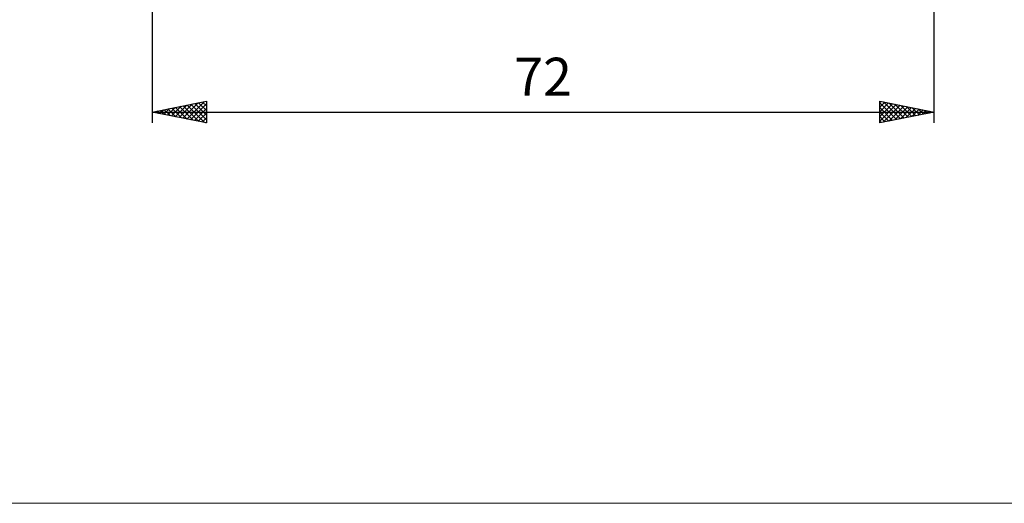
# Model space of a CAD drawing. Units: millimetres. Extents: x -88 to 131, y -66 to 66.
# Drawn here: x -7 to 83, y -66 to -22 of the extents above; entities that cross this region are included whole.
import ezdxf
from ezdxf.enums import TextEntityAlignment as Align

# ---------------------------------------------------------------- set-up
doc = ezdxf.new("R2010")
doc.units = ezdxf.units.MM
doc.header["$LTSCALE"] = 7.8
doc.layers.add('2', color=7, linetype='CONTINUOUS')
doc.layers.add('INFTOTAL', color=9, linetype='CONTINUOUS')
doc.styles.get("Standard").update_dxf_attribs({"font": 'Monospac821 BT'})

msp = doc.modelspace()

# ---------------------------------------------------------------- linework, layer by layer
at = {"layer": '2', "color": 7, "linetype": 'CONTINUOUS', "lineweight": 25}
for p, q in [((5, -7.75), (5, -31)), ((77, -31), (77, -8)), ((5, -30), (10, -29)), ((9.99, -29.002), (10, -29.012)), ((10, -29), (10, -31)), ((72, -31), (72, -29)), ((72, -29), (77, -30)), ((5.363, -30.073), (5.544, -29.891)), ((5.716, -30.143), (6.075, -29.785)), ((5.747, -29.851), (6.121, -30.224)), ((6.07, -30.214), (6.605, -29.679)), ((6.101, -29.78), (6.651, -30.33)), ((6.424, -30.285), (7.135, -29.573)), ((6.454, -29.709), (7.182, -30.436)), ((6.777, -30.355), (7.666, -29.467)), ((6.808, -29.638), (7.712, -30.542)), ((7.131, -30.426), (8.196, -29.361)), ((7.162, -29.568), (8.242, -30.648)), ((7.484, -30.497), (8.726, -29.255)), ((7.515, -29.497), (8.773, -30.755)), ((7.838, -30.568), (9.257, -29.149)), ((7.869, -29.426), (9.303, -30.861)), ((8.191, -30.638), (9.787, -29.043)), ((8.222, -29.356), (9.833, -30.967)), ((8.545, -30.709), (10, -29.254)), ((8.576, -29.285), (10, -30.709)), ((8.898, -30.78), (10, -29.678)), ((8.929, -29.214), (10, -30.285)), ((9.283, -29.143), (10, -29.86)), ((9.636, -29.073), (10, -29.436)), ((72, -29.129), (72.107, -29.021)), ((72, -29.553), (72.461, -29.092)), ((72, -29.149), (73.542, -30.692)), ((72, -29.978), (72.815, -29.163)), ((72, -30.402), (73.168, -29.234)), ((72, -30.826), (73.522, -29.304)), ((72, -29.574), (73.189, -30.762)), ((72.313, -30.937), (73.875, -29.375)), ((72.344, -29.069), (73.896, -30.621)), ((72.843, -30.831), (74.229, -29.446)), ((72.874, -29.175), (74.249, -30.55)), ((73.374, -30.725), (74.582, -29.516)), ((73.404, -29.281), (74.603, -30.479)), ((73.904, -30.619), (74.936, -29.587)), ((73.935, -29.387), (74.956, -30.409)), ((74.434, -30.513), (75.289, -29.658)), ((74.465, -29.493), (75.31, -30.338)), ((74.965, -30.407), (75.643, -29.729)), ((74.995, -29.599), (75.664, -30.267)), ((75.495, -30.301), (75.997, -29.799)), ((75.526, -29.705), (76.017, -30.197)), ((76.025, -30.195), (76.35, -29.87)), ((76.056, -29.811), (76.371, -30.126)), ((5, -30), (77, -30)), ((10, -31), (5, -30)), ((5.009, -30.002), (5.014, -29.997)), ((5.04, -29.992), (5.06, -30.012)), ((5.394, -29.921), (5.591, -30.118)), ((9.252, -30.85), (10, -30.102)), ((9.606, -30.921), (10, -30.527)), ((72, -29.998), (72.835, -30.833)), ((77, -30), (72, -31)), ((72, -30.422), (72.482, -30.904)), ((76.556, -30.089), (76.704, -29.941)), ((76.586, -29.917), (76.724, -30.055)), ((9.959, -30.992), (10, -30.951)), ((72, -30.846), (72.128, -30.974))]:
    msp.add_line(p, q, dxfattribs=at)
at = {"layer": 'INFTOTAL', "color": 9, "linetype": 'CONTINUOUS', "lineweight": 18}
msp.add_line((-88, -66), (130.9, -66), dxfattribs=at)

# ---------------------------------------------------------------- texts
at = {"layer": '2', "color": 7, "linetype": 'CONTINUOUS', "lineweight": 25}
msp.add_text('72', height=3.5, dxfattribs=at).set_placement((41, -28.5), align=Align.CENTER)

doc.saveas('drawing.dxf')
